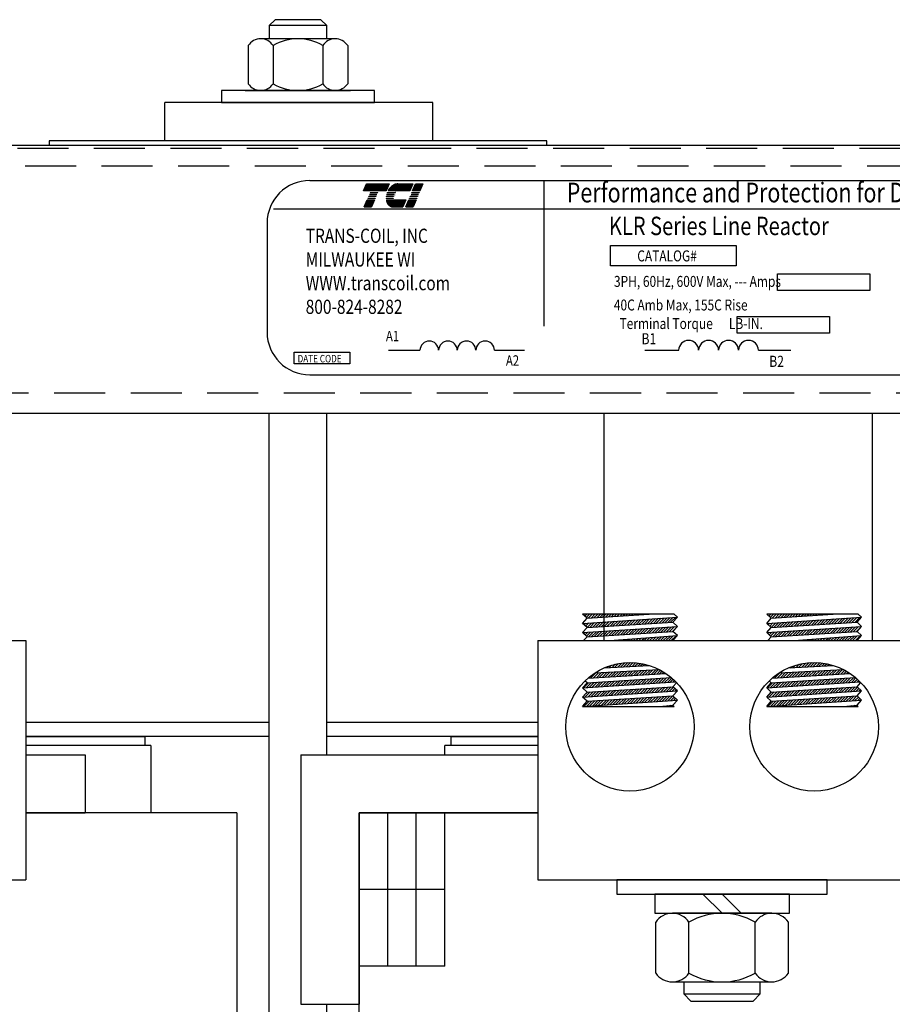
# Model space of a CAD drawing. Extents: x 0 to 56, y 0 to 42.7.
# Drawn here: x 9.2 to 14.9, y 16.9 to 23.3 of the extents above; entities that cross this region are included whole.
import ezdxf

# ---------------------------------------------------------------- set-up
doc = ezdxf.new("R2010")
doc.units = 0
doc.header["$LTSCALE"] = 1.3333
doc.linetypes.add('HIDDEN', pattern=[0.375, 0.25, -0.125])
doc.layers.get('0').update_dxf_attribs({"linetype": 'CONTINUOUS'})
for name, color, linetype in [('HIDDEN-1', 7, 'HIDDEN'), ('HW-OBJ', 7, 'CONTINUOUS'), ('NOTES', 7, 'CONTINUOUS'), ('SIDE', 7, 'CONTINUOUS'), ('TERMINAL', 7, 'CONTINUOUS'), ('TOP', 7, 'CONTINUOUS'), ('WINGAP', 7, 'CONTINUOUS')]:
    doc.layers.add(name, color=color, linetype=linetype)
doc.styles.add('MASTER', font='romans', dxfattribs={"width": 0.8})
doc.styles.add('STYLE1', font='swissi.ttf', dxfattribs={"width": 0.8})

msp = doc.modelspace()

# ---------------------------------------------------------------- linework, layer by layer
for p, q in [((11.1016, 22.2443), (17.0191, 22.2443)), ((11.4526, 22.1769), (11.4722, 22.2226)), ((11.4722, 22.2226), (11.6204, 22.2226)), ((11.6204, 22.2226), (11.6008, 22.1769)), ((11.6768, 22.2226), (11.775, 22.2226)), ((11.775, 22.2226), (11.7554, 22.1769)), ((11.7741, 22.1769), (11.7936, 22.2226)), ((11.7936, 22.2226), (11.8412, 22.2226)), ((11.8412, 22.2226), (11.8217, 22.1769)), ((12.632, 22.243), (12.632, 21.294)), ((11.6008, 22.1769), (11.4526, 22.1769)), ((11.4819, 22.1279), (11.4825, 22.1294)), ((11.5295, 22.1279), (11.4819, 22.1279)), ((11.4825, 22.1294), (11.5301, 22.1294)), ((11.4871, 22.1401), (11.4878, 22.1416)), ((11.5347, 22.1401), (11.4871, 22.1401)), ((11.4878, 22.1416), (11.5354, 22.1416)), ((11.4924, 22.1524), (11.493, 22.1539)), ((11.54, 22.1524), (11.4924, 22.1524)), ((11.493, 22.1539), (11.5406, 22.1539)), ((11.4976, 22.1647), (11.4983, 22.1662)), ((11.5452, 22.1647), (11.4976, 22.1647)), ((11.4983, 22.1662), (11.5459, 22.1662)), ((11.5301, 22.1294), (11.5295, 22.1279)), ((11.5354, 22.1416), (11.5347, 22.1401)), ((11.5406, 22.1539), (11.54, 22.1524)), ((11.5459, 22.1662), (11.5452, 22.1647)), ((11.6014, 22.1294), (11.6476, 22.1294)), ((11.6477, 22.1279), (11.6014, 22.1279)), ((11.6489, 22.1401), (11.602, 22.1401)), ((11.6022, 22.1416), (11.6492, 22.1416)), ((11.6529, 22.1524), (11.6042, 22.1524)), ((11.6046, 22.1539), (11.6536, 22.1539)), ((11.6603, 22.1647), (11.608, 22.1647)), ((11.6085, 22.1662), (11.6615, 22.1662)), ((11.7554, 22.1769), (11.6134, 22.1769)), ((11.753, 22.1279), (11.7537, 22.1294)), ((11.8006, 22.1279), (11.753, 22.1279)), ((11.7537, 22.1294), (11.8013, 22.1294)), ((11.7583, 22.1401), (11.7589, 22.1416)), ((11.8059, 22.1401), (11.7583, 22.1401)), ((11.7589, 22.1416), (11.8065, 22.1416)), ((11.7635, 22.1524), (11.7642, 22.1539)), ((11.8111, 22.1524), (11.7635, 22.1524)), ((11.7642, 22.1539), (11.8118, 22.1539)), ((11.7688, 22.1647), (11.7694, 22.1662)), ((11.8164, 22.1647), (11.7688, 22.1647)), ((11.7694, 22.1662), (11.817, 22.1662)), ((11.8217, 22.1769), (11.7741, 22.1769)), ((11.8013, 22.1294), (11.8006, 22.1279)), ((11.8065, 22.1416), (11.8059, 22.1401)), ((11.8118, 22.1539), (11.8111, 22.1524)), ((11.817, 22.1662), (11.8164, 22.1647)), ((10.8651, 22.0596), (17.2647, 22.0596)), ((11.4577, 22.0714), (11.4772, 22.1171)), ((11.5053, 22.0714), (11.4577, 22.0714)), ((11.4772, 22.1171), (11.5248, 22.1171)), ((11.5248, 22.1171), (11.5053, 22.0714)), ((11.6024, 22.1171), (11.7298, 22.1171)), ((11.7102, 22.0714), (11.6479, 22.0714)), ((11.7298, 22.1171), (11.7102, 22.0714)), ((11.7288, 22.0714), (11.7484, 22.1171)), ((11.7764, 22.0714), (11.7288, 22.0714)), ((11.7484, 22.1171), (11.796, 22.1171)), ((11.796, 22.1171), (11.7764, 22.0714)), ((10.8233, 21.966), (10.8233, 21.2539)), ((13.0674, 21.819), (13.8874, 21.819)), ((13.0674, 21.687), (13.0674, 21.819)), ((13.8874, 21.819), (13.8874, 21.687)), ((13.8874, 21.687), (13.0674, 21.687)), ((14.1565, 21.6358), (14.7596, 21.6358)), ((14.1565, 21.5258), (14.1565, 21.6358)), ((14.7596, 21.6358), (14.7596, 21.5258)), ((14.7596, 21.5258), (14.1565, 21.5258)), ((13.8946, 21.3566), (14.4977, 21.3566)), ((13.8946, 21.2466), (13.8946, 21.3566)), ((14.4977, 21.3566), (14.4977, 21.2466)), ((14.4977, 21.2466), (13.8946, 21.2466)), ((10.9997, 21.0481), (10.9997, 21.1235)), ((10.9997, 21.1235), (11.3638, 21.1235)), ((11.3638, 21.1235), (11.3638, 21.0481)), ((11.6155, 21.1356), (11.822, 21.1356)), ((12.3085, 21.1356), (12.5054, 21.1356)), ((13.2903, 21.1356), (13.5117, 21.1356)), ((14.0329, 21.1356), (14.2438, 21.1356)), ((11.3638, 21.0481), (10.9997, 21.0481)), ((11.1016, 20.9756), (17.0191, 20.9756)), ((10.8375, 12.4944), (10.8375, 20.7244)), ((11.2125, 18.4944), (11.2125, 20.7244)), ((13.025, 19.2394), (13.025, 20.7244)), ((14.775, 20.7244), (14.775, 19.2394)), ((13.4817, 19.4126), (12.8835, 19.4126)), ((12.9135, 19.3851), (12.8835, 19.4126)), ((12.8835, 19.3524), (13.5035, 19.3926)), ((12.8835, 19.3524), (12.9135, 19.3851)), ((12.8891, 19.4075), (12.8942, 19.4126)), ((12.8983, 19.399), (12.9119, 19.4126)), ((12.9038, 19.3338), (12.9251, 19.3551)), ((12.9075, 19.3906), (12.9296, 19.4126)), ((12.913, 19.3253), (12.944, 19.3563)), ((12.9135, 19.3851), (13.3186, 19.4126)), ((12.9135, 19.3249), (13.4735, 19.3599)), ((12.9202, 19.3856), (12.9472, 19.4126)), ((12.9314, 19.326), (12.9629, 19.3575)), ((12.9392, 19.3869), (12.9649, 19.4126)), ((12.9502, 19.3272), (12.9818, 19.3588)), ((12.9581, 19.3882), (12.9826, 19.4126)), ((12.9691, 19.3284), (13.0007, 19.36)), ((12.9771, 19.3894), (13.0003, 19.4126)), ((12.9879, 19.3296), (13.0196, 19.3612)), ((12.9961, 19.3907), (13.018, 19.4126)), ((13.0068, 19.3307), (13.0385, 19.3625)), ((13.015, 19.392), (13.0356, 19.4126)), ((13.0256, 19.3319), (13.0574, 19.3637)), ((13.034, 19.3933), (13.0533, 19.4126)), ((13.0445, 19.3331), (13.0763, 19.3649)), ((13.053, 19.3946), (13.071, 19.4126)), ((13.0633, 19.3343), (13.0952, 19.3661)), ((13.0719, 19.3959), (13.0887, 19.4126)), ((13.0822, 19.3354), (13.1141, 19.3674)), ((13.0909, 19.3972), (13.1063, 19.4126)), ((13.1011, 19.3366), (13.133, 19.3686)), ((13.1099, 19.3985), (13.124, 19.4126)), ((13.1199, 19.3378), (13.1519, 19.3698)), ((13.1288, 19.3997), (13.1417, 19.4126)), ((13.1388, 19.339), (13.1708, 19.371)), ((13.1478, 19.401), (13.1594, 19.4126)), ((13.1576, 19.3402), (13.1897, 19.3723)), ((13.1668, 19.4023), (13.1771, 19.4126)), ((13.1765, 19.3413), (13.2086, 19.3735)), ((13.1857, 19.4036), (13.1947, 19.4126)), ((13.1953, 19.3425), (13.2276, 19.3747)), ((13.2047, 19.4049), (13.2124, 19.4126)), ((13.2142, 19.3437), (13.2465, 19.376)), ((13.2236, 19.4062), (13.2301, 19.4126)), ((13.2331, 19.3449), (13.2654, 19.3772)), ((13.2426, 19.4075), (13.2478, 19.4126)), ((13.2519, 19.346), (13.2843, 19.3784)), ((13.2616, 19.4087), (13.2654, 19.4126)), ((13.2708, 19.3472), (13.3032, 19.3796)), ((13.2805, 19.41), (13.2831, 19.4126)), ((13.2896, 19.3484), (13.3221, 19.3809)), ((13.2995, 19.4113), (13.3008, 19.4126)), ((13.3085, 19.3496), (13.341, 19.3821)), ((13.3185, 19.4126), (13.3185, 19.4126)), ((13.3273, 19.3508), (13.3599, 19.3833)), ((13.3462, 19.3519), (13.3788, 19.3845)), ((13.365, 19.3531), (13.3977, 19.3858)), ((13.3839, 19.3543), (13.4166, 19.387)), ((13.4028, 19.3555), (13.4355, 19.3882)), ((13.4216, 19.3567), (13.4544, 19.3894)), ((13.4405, 19.3578), (13.4733, 19.3907)), ((13.4593, 19.359), (13.4922, 19.3919)), ((13.4735, 19.3599), (13.5035, 19.3926)), ((13.5035, 19.3324), (13.4735, 19.3599)), ((13.5035, 19.3926), (13.4817, 19.4126)), ((14.6848, 19.4126), (14.0866, 19.4126)), ((14.1166, 19.3851), (14.0866, 19.4126)), ((14.0866, 19.3524), (14.7066, 19.3926)), ((14.0866, 19.3524), (14.1166, 19.3851)), ((14.0917, 19.408), (14.0963, 19.4126)), ((14.1009, 19.3995), (14.114, 19.4126)), ((14.1063, 19.3343), (14.1271, 19.355)), ((14.1101, 19.3911), (14.1317, 19.4126)), ((14.1156, 19.3258), (14.146, 19.3562)), ((14.1166, 19.3851), (14.5217, 19.4126)), ((14.1166, 19.3249), (14.6766, 19.3599)), ((14.1222, 19.3855), (14.1493, 19.4126)), ((14.1334, 19.3259), (14.1649, 19.3575)), ((14.1412, 19.3868), (14.167, 19.4126)), ((14.1522, 19.3271), (14.1838, 19.3587)), ((14.1602, 19.3881), (14.1847, 19.4126)), ((14.1711, 19.3283), (14.2027, 19.3599)), ((14.1791, 19.3894), (14.2024, 19.4126)), ((14.1899, 19.3295), (14.2216, 19.3612)), ((14.1981, 19.3907), (14.22, 19.4126)), ((14.2088, 19.3307), (14.2405, 19.3624)), ((14.217, 19.3919), (14.2377, 19.4126)), ((14.2277, 19.3318), (14.2594, 19.3636)), ((14.236, 19.3932), (14.2554, 19.4126)), ((14.2465, 19.333), (14.2783, 19.3648)), ((14.255, 19.3945), (14.2731, 19.4126)), ((14.2654, 19.3342), (14.2972, 19.3661)), ((14.2739, 19.3958), (14.2908, 19.4126)), ((14.2842, 19.3354), (14.3161, 19.3673)), ((14.2929, 19.3971), (14.3084, 19.4126)), ((14.3031, 19.3366), (14.335, 19.3685)), ((14.3119, 19.3984), (14.3261, 19.4126)), ((14.3219, 19.3377), (14.3539, 19.3697)), ((14.3308, 19.3997), (14.3438, 19.4126)), ((14.3408, 19.3389), (14.3728, 19.371)), ((14.3498, 19.401), (14.3615, 19.4126)), ((14.3596, 19.3401), (14.3918, 19.3722)), ((14.3688, 19.4022), (14.3791, 19.4126)), ((14.3785, 19.3413), (14.4107, 19.3734)), ((14.3877, 19.4035), (14.3968, 19.4126)), ((14.3974, 19.3424), (14.4296, 19.3747)), ((14.4067, 19.4048), (14.4145, 19.4126)), ((14.4162, 19.3436), (14.4485, 19.3759)), ((14.4257, 19.4061), (14.4322, 19.4126)), ((14.4351, 19.3448), (14.4674, 19.3771)), ((14.4446, 19.4074), (14.4499, 19.4126)), ((14.4539, 19.346), (14.4863, 19.3783)), ((14.4636, 19.4087), (14.4675, 19.4126)), ((14.4728, 19.3472), (14.5052, 19.3796)), ((14.4825, 19.41), (14.4852, 19.4126)), ((14.4916, 19.3483), (14.5241, 19.3808)), ((14.5015, 19.4112), (14.5029, 19.4126)), ((14.5105, 19.3495), (14.543, 19.382)), ((14.5205, 19.4125), (14.5206, 19.4126)), ((14.5293, 19.3507), (14.5619, 19.3832)), ((14.5482, 19.3519), (14.5808, 19.3845)), ((14.5671, 19.3531), (14.5997, 19.3857)), ((14.5859, 19.3542), (14.6186, 19.3869)), ((14.6048, 19.3554), (14.6375, 19.3882)), ((14.6236, 19.3566), (14.6564, 19.3894)), ((14.6425, 19.3578), (14.6753, 19.3906)), ((14.6613, 19.3589), (14.6942, 19.3918)), ((14.6766, 19.3599), (14.7066, 19.3926)), ((14.7066, 19.3324), (14.6766, 19.3599)), ((14.7066, 19.3926), (14.6848, 19.4126)), ((12.9135, 19.3249), (12.8835, 19.3524)), ((12.8835, 19.2922), (13.5035, 19.3324)), ((12.8835, 19.2922), (12.9135, 19.3249)), ((12.9135, 19.2647), (12.8835, 19.2922)), ((12.8853, 19.3507), (12.8873, 19.3526)), ((12.8908, 19.2855), (12.8985, 19.2931)), ((12.8946, 19.3422), (12.9062, 19.3539)), ((12.9, 19.277), (12.9174, 19.2944)), ((12.9092, 19.2686), (12.9363, 19.2956)), ((12.9135, 19.2647), (13.4735, 19.2997)), ((12.9237, 19.2653), (12.9552, 19.2968)), ((12.9425, 19.2665), (12.9741, 19.298)), ((12.9614, 19.2677), (12.993, 19.2993)), ((12.9802, 19.2688), (13.0119, 19.3005)), ((12.9991, 19.27), (13.0308, 19.3017)), ((13.018, 19.2712), (13.0497, 19.303)), ((13.0368, 19.2724), (13.0686, 19.3042)), ((13.0557, 19.2736), (13.0875, 19.3054)), ((13.0745, 19.2747), (13.1064, 19.3066)), ((13.0934, 19.2759), (13.1253, 19.3079)), ((13.1122, 19.2771), (13.1442, 19.3091)), ((13.1311, 19.2783), (13.1631, 19.3103)), ((13.15, 19.2794), (13.182, 19.3115)), ((13.1688, 19.2806), (13.201, 19.3128)), ((13.1877, 19.2818), (13.2199, 19.314)), ((13.2065, 19.283), (13.2388, 19.3152)), ((13.2254, 19.2842), (13.2577, 19.3164)), ((13.2442, 19.2853), (13.2766, 19.3177)), ((13.2631, 19.2865), (13.2955, 19.3189)), ((13.2819, 19.2877), (13.3144, 19.3201)), ((13.3008, 19.2889), (13.3333, 19.3214)), ((13.3197, 19.2901), (13.3522, 19.3226)), ((13.3385, 19.2912), (13.3711, 19.3238)), ((13.3574, 19.2924), (13.39, 19.325)), ((13.3762, 19.2936), (13.4089, 19.3263)), ((13.3951, 19.2948), (13.4278, 19.3275)), ((13.4139, 19.2959), (13.4467, 19.3287)), ((13.4328, 19.2971), (13.4656, 19.3299)), ((13.4516, 19.2983), (13.4845, 19.3312)), ((13.4705, 19.2995), (13.5034, 19.3324)), ((13.4735, 19.2997), (13.5035, 19.3324)), ((13.5035, 19.2722), (13.4735, 19.2997)), ((14.1166, 19.3249), (14.0866, 19.3524)), ((14.0866, 19.2922), (14.7066, 19.3324)), ((14.0866, 19.2922), (14.1166, 19.3249)), ((14.1166, 19.2647), (14.0866, 19.2922)), ((14.0879, 19.3512), (14.0893, 19.3526)), ((14.0934, 19.2859), (14.1005, 19.2931)), ((14.0971, 19.3427), (14.1082, 19.3538)), ((14.1026, 19.2775), (14.1194, 19.2943)), ((14.1118, 19.269), (14.1383, 19.2955)), ((14.1166, 19.2647), (14.6766, 19.2997)), ((14.1257, 19.2652), (14.1572, 19.2967)), ((14.1446, 19.2664), (14.1761, 19.298)), ((14.1634, 19.2676), (14.195, 19.2992)), ((14.1823, 19.2688), (14.2139, 19.3004)), ((14.2011, 19.27), (14.2328, 19.3017)), ((14.22, 19.2711), (14.2517, 19.3029)), ((14.2388, 19.2723), (14.2706, 19.3041)), ((14.2577, 19.2735), (14.2895, 19.3053)), ((14.2765, 19.2747), (14.3084, 19.3066)), ((14.2954, 19.2758), (14.3273, 19.3078)), ((14.3143, 19.277), (14.3462, 19.309)), ((14.3331, 19.2782), (14.3652, 19.3102)), ((14.352, 19.2794), (14.3841, 19.3115)), ((14.3708, 19.2806), (14.403, 19.3127)), ((14.3897, 19.2817), (14.4219, 19.3139)), ((14.4085, 19.2829), (14.4408, 19.3152)), ((14.4274, 19.2841), (14.4597, 19.3164)), ((14.4462, 19.2853), (14.4786, 19.3176)), ((14.4651, 19.2864), (14.4975, 19.3188)), ((14.484, 19.2876), (14.5164, 19.3201)), ((14.5028, 19.2888), (14.5353, 19.3213)), ((14.5217, 19.29), (14.5542, 19.3225)), ((14.5405, 19.2912), (14.5731, 19.3237)), ((14.5594, 19.2923), (14.592, 19.325)), ((14.5782, 19.2935), (14.6109, 19.3262)), ((14.5971, 19.2947), (14.6298, 19.3274)), ((14.616, 19.2959), (14.6487, 19.3286)), ((14.6348, 19.2971), (14.6676, 19.3299)), ((14.6537, 19.2982), (14.6865, 19.3311)), ((14.6725, 19.2994), (14.7054, 19.3323)), ((14.6766, 19.2997), (14.7066, 19.3324)), ((14.7066, 19.2722), (14.6766, 19.2997)), ((6.8419, 19.2394), (9.2481, 19.2394)), ((9.2481, 19.2394), (9.2481, 17.6774)), ((12.5919, 19.2394), (12.5919, 17.6774)), ((12.5919, 19.2394), (14.9981, 19.2394)), ((12.8904, 19.2394), (12.9135, 19.2647)), ((13.0602, 19.2394), (13.5035, 19.2722)), ((13.0746, 19.2394), (13.0757, 19.2406)), ((13.0923, 19.2394), (13.0948, 19.242)), ((13.1099, 19.2394), (13.1139, 19.2434)), ((13.1276, 19.2394), (13.133, 19.2448)), ((13.1453, 19.2394), (13.1521, 19.2462)), ((13.163, 19.2394), (13.1712, 19.2476)), ((13.1807, 19.2394), (13.1903, 19.249)), ((13.1983, 19.2394), (13.2093, 19.2505)), ((13.216, 19.2394), (13.2284, 19.2519)), ((13.2337, 19.2394), (13.2475, 19.2533)), ((13.2514, 19.2394), (13.2666, 19.2547)), ((13.269, 19.2394), (13.2857, 19.2561)), ((13.2867, 19.2394), (13.3048, 19.2575)), ((13.3044, 19.2394), (13.3239, 19.2589)), ((13.3221, 19.2394), (13.343, 19.2603)), ((13.3398, 19.2394), (13.362, 19.2617)), ((13.3574, 19.2394), (13.3811, 19.2631)), ((13.3751, 19.2394), (13.4002, 19.2645)), ((13.3928, 19.2394), (13.4193, 19.266)), ((13.4105, 19.2394), (13.4384, 19.2674)), ((13.4281, 19.2394), (13.4575, 19.2688)), ((13.4458, 19.2394), (13.4766, 19.2702)), ((13.4635, 19.2394), (13.4957, 19.2716)), ((13.4735, 19.2394), (13.5035, 19.2722)), ((14.0935, 19.2394), (14.1166, 19.2647)), ((14.2633, 19.2394), (14.7066, 19.2722)), ((14.2767, 19.2394), (14.2777, 19.2405)), ((14.2943, 19.2394), (14.2968, 19.2419)), ((14.312, 19.2394), (14.3159, 19.2433)), ((14.3297, 19.2394), (14.335, 19.2447)), ((14.3474, 19.2394), (14.3541, 19.2461)), ((14.3651, 19.2394), (14.3732, 19.2476)), ((14.3827, 19.2394), (14.3923, 19.249)), ((14.4004, 19.2394), (14.4113, 19.2504)), ((14.4181, 19.2394), (14.4304, 19.2518)), ((14.4358, 19.2394), (14.4495, 19.2532)), ((14.4534, 19.2394), (14.4686, 19.2546)), ((14.4711, 19.2394), (14.4877, 19.256)), ((14.4888, 19.2394), (14.5068, 19.2574)), ((14.5065, 19.2394), (14.5259, 19.2588)), ((14.5242, 19.2394), (14.545, 19.2602)), ((14.5418, 19.2394), (14.564, 19.2616)), ((14.5595, 19.2394), (14.5831, 19.2631)), ((14.5772, 19.2394), (14.6022, 19.2645)), ((14.5949, 19.2394), (14.6213, 19.2659)), ((14.6125, 19.2394), (14.6404, 19.2673)), ((14.6302, 19.2394), (14.6595, 19.2687)), ((14.6479, 19.2394), (14.6786, 19.2701)), ((14.6656, 19.2394), (14.6977, 19.2715)), ((14.6766, 19.2394), (14.7066, 19.2722)), ((12.9642, 19.0283), (13.3843, 19.0506)), ((13.0261, 19.0616), (13.3193, 19.0772)), ((13.0304, 19.0008), (13.0631, 19.0335)), ((13.0389, 19.0623), (13.0464, 19.0698)), ((13.0492, 19.0019), (13.0818, 19.0345)), ((13.0575, 19.0633), (13.0731, 19.0788)), ((13.068, 19.003), (13.1005, 19.0355)), ((13.0762, 19.0643), (13.0972, 19.0853)), ((13.0868, 19.0042), (13.1191, 19.0365)), ((13.0949, 19.0653), (13.1195, 19.0899)), ((13.1056, 19.0053), (13.1378, 19.0375)), ((13.1135, 19.0662), (13.1404, 19.0931)), ((13.1244, 19.0064), (13.1565, 19.0385)), ((13.1322, 19.0672), (13.1601, 19.0951)), ((13.1432, 19.0075), (13.1751, 19.0395)), ((13.1509, 19.0682), (13.1788, 19.0962)), ((13.162, 19.0087), (13.1938, 19.0405)), ((13.1695, 19.0692), (13.1968, 19.0965)), ((13.1808, 19.0098), (13.2125, 19.0414)), ((13.1882, 19.0702), (13.214, 19.096)), ((13.1996, 19.0109), (13.2311, 19.0424)), ((13.2069, 19.0712), (13.2305, 19.0948)), ((13.2184, 19.0121), (13.2498, 19.0434)), ((13.2255, 19.0722), (13.2465, 19.0931)), ((13.2372, 19.0132), (13.2685, 19.0444)), ((13.2442, 19.0732), (13.2619, 19.0909)), ((13.256, 19.0143), (13.2871, 19.0454)), ((13.2629, 19.0742), (13.2768, 19.0881)), ((13.2749, 19.0154), (13.3058, 19.0464)), ((13.2815, 19.0752), (13.2913, 19.0849)), ((13.2937, 19.0166), (13.3245, 19.0474)), ((13.3002, 19.0761), (13.3053, 19.0813)), ((13.3125, 19.0177), (13.3431, 19.0484)), ((13.3189, 19.0771), (13.319, 19.0773)), ((13.3313, 19.0188), (13.3618, 19.0494)), ((13.3501, 19.0199), (13.3805, 19.0504)), ((13.3689, 19.0211), (13.3935, 19.0457)), ((13.3877, 19.0222), (13.4048, 19.0393)), ((14.1673, 19.0282), (14.5875, 19.0505)), ((14.229, 19.0616), (14.5225, 19.0771)), ((14.2324, 19.0007), (14.2651, 19.0334)), ((14.2408, 19.0622), (14.2479, 19.0692)), ((14.2512, 19.0018), (14.2838, 19.0344)), ((14.2595, 19.0632), (14.2747, 19.0784)), ((14.27, 19.0029), (14.3024, 19.0354)), ((14.2782, 19.0642), (14.299, 19.0849)), ((14.2888, 19.0041), (14.3211, 19.0364)), ((14.2968, 19.0652), (14.3213, 19.0897)), ((14.3076, 19.0052), (14.3398, 19.0374)), ((14.3155, 19.0661), (14.3423, 19.0929)), ((14.3264, 19.0063), (14.3585, 19.0384)), ((14.3342, 19.0671), (14.3621, 19.095)), ((14.3452, 19.0074), (14.3771, 19.0394)), ((14.3528, 19.0681), (14.3809, 19.0962)), ((14.364, 19.0086), (14.3958, 19.0404)), ((14.3715, 19.0691), (14.3989, 19.0965)), ((14.3828, 19.0097), (14.4145, 19.0413)), ((14.3902, 19.0701), (14.4161, 19.096)), ((14.4016, 19.0108), (14.4331, 19.0423)), ((14.4088, 19.0711), (14.4327, 19.0949)), ((14.4204, 19.012), (14.4518, 19.0433)), ((14.4275, 19.0721), (14.4487, 19.0932)), ((14.4392, 19.0131), (14.4705, 19.0443)), ((14.4462, 19.0731), (14.4641, 19.091)), ((14.458, 19.0142), (14.4891, 19.0453)), ((14.4648, 19.0741), (14.4791, 19.0883)), ((14.4768, 19.0153), (14.5078, 19.0463)), ((14.4835, 19.0751), (14.4936, 19.0851)), ((14.4956, 19.0165), (14.5265, 19.0473)), ((14.5022, 19.076), (14.5076, 19.0815)), ((14.5144, 19.0176), (14.5451, 19.0483)), ((14.5209, 19.077), (14.5213, 19.0775)), ((14.5332, 19.0187), (14.5638, 19.0493)), ((14.5521, 19.0198), (14.5825, 19.0503)), ((14.5709, 19.021), (14.596, 19.0461)), ((14.5897, 19.0221), (14.6073, 19.0397)), ((12.8835, 18.9308), (13.4929, 18.9701)), ((12.9135, 18.9635), (12.8997, 18.9761)), ((12.9135, 18.9635), (13.4642, 18.9977)), ((12.9186, 18.9941), (13.4282, 19.0246)), ((12.9364, 18.9952), (12.9698, 19.0286)), ((12.9552, 18.9963), (12.9885, 19.0296)), ((12.974, 18.9974), (13.0071, 19.0306)), ((12.9846, 18.9373), (13.0172, 18.97)), ((12.9928, 18.9985), (13.0258, 19.0316)), ((13.0035, 18.9385), (13.0361, 18.9711)), ((13.0116, 18.9997), (13.0445, 19.0325)), ((13.0224, 18.9397), (13.0549, 18.9723)), ((13.0413, 18.941), (13.0738, 18.9735)), ((13.0602, 18.9422), (13.0926, 18.9746)), ((13.0791, 18.9434), (13.1115, 18.9758)), ((13.098, 18.9446), (13.1303, 18.977)), ((13.1169, 18.9458), (13.1492, 18.9782)), ((13.1358, 18.9471), (13.168, 18.9793)), ((13.1547, 18.9483), (13.1869, 18.9805)), ((13.1736, 18.9495), (13.2057, 18.9817)), ((13.1925, 18.9507), (13.2246, 18.9828)), ((13.2114, 18.9519), (13.2434, 18.984)), ((13.2302, 18.9532), (13.2623, 18.9852)), ((13.2491, 18.9544), (13.2811, 18.9863)), ((13.268, 18.9556), (13.3, 18.9875)), ((13.2869, 18.9568), (13.3188, 18.9887)), ((13.3058, 18.958), (13.3377, 18.9899)), ((13.3247, 18.9593), (13.3565, 18.991)), ((13.3436, 18.9605), (13.3753, 18.9922)), ((13.3625, 18.9617), (13.3942, 18.9934)), ((13.3814, 18.9629), (13.413, 18.9945)), ((13.4003, 18.9641), (13.4319, 18.9957)), ((13.4065, 19.0233), (13.4158, 19.0327)), ((13.4192, 18.9653), (13.4507, 18.9969)), ((13.4253, 19.0245), (13.4266, 19.0257)), ((13.4381, 18.9666), (13.4668, 18.9952)), ((13.457, 18.9678), (13.4762, 18.9869)), ((13.4759, 18.969), (13.4853, 18.9784)), ((14.0866, 18.9308), (14.6967, 18.9701)), ((14.1166, 18.9635), (14.1022, 18.9767)), ((14.1166, 18.9635), (14.667, 18.9977)), ((14.1203, 18.994), (14.6314, 19.0246)), ((14.1383, 18.995), (14.1718, 19.0285)), ((14.1571, 18.9962), (14.1904, 19.0295)), ((14.176, 18.9973), (14.2091, 19.0305)), ((14.1866, 18.9372), (14.2193, 18.9699)), ((14.1948, 18.9984), (14.2278, 19.0314)), ((14.2055, 18.9385), (14.2381, 18.9711)), ((14.2136, 18.9996), (14.2464, 19.0324)), ((14.2244, 18.9397), (14.2569, 18.9722)), ((14.2433, 18.9409), (14.2758, 18.9734)), ((14.2622, 18.9421), (14.2946, 18.9746)), ((14.2811, 18.9433), (14.3135, 18.9757)), ((14.3, 18.9445), (14.3323, 18.9769)), ((14.3189, 18.9458), (14.3512, 18.9781)), ((14.3378, 18.947), (14.37, 18.9792)), ((14.3567, 18.9482), (14.3889, 18.9804)), ((14.3756, 18.9494), (14.4077, 18.9816)), ((14.3945, 18.9506), (14.4266, 18.9827)), ((14.4133, 18.9519), (14.4454, 18.9839)), ((14.4322, 18.9531), (14.4643, 18.9851)), ((14.4511, 18.9543), (14.4831, 18.9863)), ((14.47, 18.9555), (14.502, 18.9874)), ((14.4889, 18.9567), (14.5208, 18.9886)), ((14.5078, 18.9579), (14.5396, 18.9898)), ((14.5267, 18.9592), (14.5585, 18.9909)), ((14.5456, 18.9604), (14.5773, 18.9921)), ((14.5645, 18.9616), (14.5962, 18.9933)), ((14.5834, 18.9628), (14.615, 18.9944)), ((14.6023, 18.964), (14.6339, 18.9956)), ((14.6085, 19.0232), (14.6183, 19.0331)), ((14.6212, 18.9653), (14.6527, 18.9968)), ((14.6273, 19.0244), (14.6291, 19.0262)), ((14.6401, 18.9665), (14.6693, 18.9957)), ((14.659, 18.9677), (14.6787, 18.9874)), ((14.6779, 18.9689), (14.6879, 18.9789)), ((12.8835, 18.9308), (12.9135, 18.9635)), ((12.9135, 18.9033), (12.8835, 18.9308)), ((12.8835, 18.8706), (13.5035, 18.9108)), ((12.8901, 18.9312), (12.923, 18.9641)), ((12.9013, 18.8717), (12.9342, 18.9046)), ((12.909, 18.9324), (12.9419, 18.9653)), ((12.9135, 18.9033), (13.4735, 18.9383)), ((12.9202, 18.8729), (12.953, 18.9058)), ((12.9279, 18.9337), (12.9607, 18.9665)), ((12.9391, 18.8742), (12.9719, 18.9069)), ((12.9468, 18.9349), (12.9796, 18.9676)), ((12.958, 18.8754), (12.9908, 18.9081)), ((12.9657, 18.9361), (12.9984, 18.9688)), ((12.9769, 18.8766), (13.0096, 18.9093)), ((12.9958, 18.8778), (13.0285, 18.9105)), ((13.0147, 18.8791), (13.0473, 18.9117)), ((13.0337, 18.8803), (13.0662, 18.9128)), ((13.0526, 18.8815), (13.085, 18.914)), ((13.0715, 18.8828), (13.1039, 18.9152)), ((13.0904, 18.884), (13.1228, 18.9164)), ((13.1093, 18.8852), (13.1416, 18.9176)), ((13.1282, 18.8864), (13.1605, 18.9187)), ((13.1471, 18.8877), (13.1793, 18.9199)), ((13.166, 18.8889), (13.1982, 18.9211)), ((13.1849, 18.8901), (13.217, 18.9223)), ((13.2038, 18.8913), (13.2359, 18.9234)), ((13.2227, 18.8926), (13.2547, 18.9246)), ((13.2416, 18.8938), (13.2736, 18.9258)), ((13.2605, 18.895), (13.2925, 18.927)), ((13.2794, 18.8963), (13.3113, 18.9282)), ((13.2983, 18.8975), (13.3302, 18.9293)), ((13.3172, 18.8987), (13.349, 18.9305)), ((13.3361, 18.8999), (13.3679, 18.9317)), ((13.355, 18.9012), (13.3867, 18.9329)), ((13.3739, 18.9024), (13.4056, 18.934)), ((13.3928, 18.9036), (13.4245, 18.9352)), ((13.4117, 18.9048), (13.4433, 18.9364)), ((13.4307, 18.9061), (13.4622, 18.9376)), ((13.4496, 18.9073), (13.4772, 18.9349)), ((13.4685, 18.9085), (13.4864, 18.9265)), ((13.4735, 18.9383), (13.4977, 18.9647)), ((13.5035, 18.9108), (13.4735, 18.9383)), ((13.4735, 18.8781), (13.5035, 18.9108)), ((13.4874, 18.9098), (13.4956, 18.918)), ((14.0866, 18.9308), (14.1166, 18.9635)), ((14.1166, 18.9033), (14.0866, 18.9308)), ((14.0866, 18.8706), (14.7066, 18.9108)), ((14.0921, 18.9311), (14.125, 18.964)), ((14.111, 18.9324), (14.1439, 18.9652)), ((14.1166, 18.9033), (14.6766, 18.9383)), ((14.1222, 18.8729), (14.1551, 18.9057)), ((14.1299, 18.9336), (14.1627, 18.9664)), ((14.1411, 18.8741), (14.1739, 18.9069)), ((14.1488, 18.9348), (14.1816, 18.9676)), ((14.16, 18.8753), (14.1928, 18.9081)), ((14.1677, 18.936), (14.2004, 18.9687)), ((14.1789, 18.8766), (14.2116, 18.9092)), ((14.1979, 18.8778), (14.2305, 18.9104)), ((14.2168, 18.879), (14.2493, 18.9116)), ((14.2357, 18.8802), (14.2682, 18.9128)), ((14.2546, 18.8815), (14.2871, 18.9139)), ((14.2735, 18.8827), (14.3059, 18.9151)), ((14.2924, 18.8839), (14.3248, 18.9163)), ((14.3113, 18.8851), (14.3436, 18.9175)), ((14.3302, 18.8864), (14.3625, 18.9187)), ((14.3491, 18.8876), (14.3813, 18.9198)), ((14.368, 18.8888), (14.4002, 18.921)), ((14.3869, 18.89), (14.419, 18.9222)), ((14.4058, 18.8913), (14.4379, 18.9234)), ((14.4247, 18.8925), (14.4568, 18.9246)), ((14.4436, 18.8937), (14.4756, 18.9257)), ((14.4625, 18.895), (14.4945, 18.9269)), ((14.4814, 18.8962), (14.5133, 18.9281)), ((14.5003, 18.8974), (14.5322, 18.9293)), ((14.5192, 18.8986), (14.551, 18.9304)), ((14.5381, 18.8999), (14.5699, 18.9316)), ((14.557, 18.9011), (14.5888, 18.9328)), ((14.5759, 18.9023), (14.6076, 18.934)), ((14.5949, 18.9035), (14.6265, 18.9352)), ((14.6138, 18.9048), (14.6453, 18.9363)), ((14.6327, 18.906), (14.6642, 18.9375)), ((14.6516, 18.9072), (14.6797, 18.9354)), ((14.6705, 18.9085), (14.689, 18.9269)), ((14.6766, 18.9383), (14.7001, 18.964)), ((14.7066, 18.9108), (14.6766, 18.9383)), ((14.6766, 18.8781), (14.7066, 18.9108)), ((14.6894, 18.9097), (14.6982, 18.9185)), ((12.8835, 18.8706), (12.9135, 18.9033)), ((12.9135, 18.8431), (12.8835, 18.8706)), ((12.8835, 18.8103), (13.5035, 18.8506)), ((12.8835, 18.8103), (12.9135, 18.8431)), ((12.8936, 18.811), (12.9265, 18.8439)), ((12.8945, 18.8825), (12.9153, 18.9034)), ((12.9125, 18.8122), (12.9454, 18.8451)), ((12.9135, 18.8431), (13.4735, 18.8781)), ((12.9135, 18.8431), (13.4735, 18.8781)), ((12.9314, 18.8134), (12.9642, 18.8462)), ((12.9503, 18.8147), (12.9831, 18.8474)), ((12.9692, 18.8159), (13.0019, 18.8486)), ((12.9881, 18.8171), (13.0208, 18.8498)), ((13.0071, 18.8183), (13.0397, 18.851)), ((13.026, 18.8196), (13.0585, 18.8521)), ((13.0449, 18.8208), (13.0774, 18.8533)), ((13.0638, 18.822), (13.0962, 18.8545)), ((13.0827, 18.8233), (13.1151, 18.8557)), ((13.1016, 18.8245), (13.1339, 18.8568)), ((13.1205, 18.8257), (13.1528, 18.858)), ((13.1394, 18.8269), (13.1716, 18.8592)), ((13.1583, 18.8282), (13.1905, 18.8604)), ((13.1772, 18.8294), (13.2094, 18.8616)), ((13.1961, 18.8306), (13.2282, 18.8627)), ((13.215, 18.8318), (13.2471, 18.8639)), ((13.2339, 18.8331), (13.2659, 18.8651)), ((13.2528, 18.8343), (13.2848, 18.8663)), ((13.2717, 18.8355), (13.3036, 18.8674)), ((13.2906, 18.8368), (13.3225, 18.8686)), ((13.3095, 18.838), (13.3414, 18.8698)), ((13.3284, 18.8392), (13.3602, 18.871)), ((13.3473, 18.8404), (13.3791, 18.8722)), ((13.3662, 18.8417), (13.3979, 18.8733)), ((13.3851, 18.8429), (13.4168, 18.8745)), ((13.4041, 18.8441), (13.4356, 18.8757)), ((13.423, 18.8453), (13.4545, 18.8769)), ((13.4419, 18.8466), (13.4733, 18.8781)), ((13.4608, 18.8478), (13.4826, 18.8697)), ((13.5035, 18.8506), (13.4735, 18.8781)), ((13.4735, 18.8178), (13.5035, 18.8506)), ((13.4797, 18.849), (13.4919, 18.8612)), ((13.4986, 18.8503), (13.5011, 18.8528)), ((14.0866, 18.8706), (14.1166, 18.9033)), ((14.1166, 18.8431), (14.0866, 18.8706)), ((14.0866, 18.8103), (14.7066, 18.8506)), ((14.0866, 18.8103), (14.1166, 18.8431)), ((14.0956, 18.8109), (14.1285, 18.8438)), ((14.1033, 18.8716), (14.1362, 18.9045)), ((14.1087, 18.8947), (14.1174, 18.9033)), ((14.1145, 18.8121), (14.1474, 18.845)), ((14.1166, 18.8431), (14.6766, 18.8781)), ((14.1166, 18.8431), (14.6766, 18.8781)), ((14.1334, 18.8134), (14.1662, 18.8462)), ((14.1523, 18.8146), (14.1851, 18.8473)), ((14.1713, 18.8158), (14.204, 18.8485)), ((14.1902, 18.817), (14.2228, 18.8497)), ((14.2091, 18.8183), (14.2417, 18.8509)), ((14.228, 18.8195), (14.2605, 18.8521)), ((14.2469, 18.8207), (14.2794, 18.8532)), ((14.2658, 18.822), (14.2982, 18.8544)), ((14.2847, 18.8232), (14.3171, 18.8556)), ((14.3036, 18.8244), (14.3359, 18.8568)), ((14.3225, 18.8256), (14.3548, 18.858)), ((14.3414, 18.8269), (14.3737, 18.8591)), ((14.3603, 18.8281), (14.3925, 18.8603)), ((14.3792, 18.8293), (14.4114, 18.8615)), ((14.3981, 18.8305), (14.4302, 18.8627)), ((14.417, 18.8318), (14.4491, 18.8638)), ((14.4359, 18.833), (14.4679, 18.865)), ((14.4548, 18.8342), (14.4868, 18.8662)), ((14.4737, 18.8355), (14.5057, 18.8674)), ((14.4926, 18.8367), (14.5245, 18.8686)), ((14.5115, 18.8379), (14.5434, 18.8697)), ((14.5304, 18.8391), (14.5622, 18.8709)), ((14.5493, 18.8404), (14.5811, 18.8721)), ((14.5683, 18.8416), (14.5999, 18.8733)), ((14.5872, 18.8428), (14.6188, 18.8744)), ((14.6061, 18.844), (14.6376, 18.8756)), ((14.625, 18.8453), (14.6565, 18.8768)), ((14.6439, 18.8465), (14.6754, 18.878)), ((14.6628, 18.8477), (14.6852, 18.8702)), ((14.7066, 18.8506), (14.6766, 18.8781)), ((14.6766, 18.8178), (14.7066, 18.8506)), ((14.6817, 18.849), (14.6944, 18.8617)), ((14.7006, 18.8502), (14.7037, 18.8533)), ((12.8835, 18.8103), (13.4817, 18.8103)), ((13.3877, 18.8103), (13.4735, 18.8178)), ((13.3879, 18.8103), (13.388, 18.8103)), ((13.4056, 18.8103), (13.4073, 18.812)), ((13.4233, 18.8103), (13.4267, 18.8137)), ((13.441, 18.8103), (13.4461, 18.8154)), ((13.4586, 18.8103), (13.4655, 18.8171)), ((13.4817, 18.8103), (13.4735, 18.8178)), ((13.4763, 18.8103), (13.4789, 18.8129)), ((14.0866, 18.8103), (14.6848, 18.8103)), ((14.5908, 18.8103), (14.6766, 18.8178)), ((14.6077, 18.8103), (14.6093, 18.8119)), ((14.6254, 18.8103), (14.6287, 18.8136)), ((14.6431, 18.8103), (14.6481, 18.8153)), ((14.6607, 18.8103), (14.6674, 18.817)), ((14.6848, 18.8103), (14.6766, 18.8178)), ((14.6784, 18.8103), (14.6815, 18.8134)), ((9.2481, 18.6144), (10.025, 18.6144)), ((10.025, 18.6144), (10.025, 18.5544)), ((12.025, 18.6144), (12.5919, 18.6144)), ((12.025, 18.5544), (12.025, 18.6144)), ((10.065, 18.5544), (9.2481, 18.5544)), ((10.065, 18.5544), (10.065, 18.1144)), ((12.5919, 18.5544), (11.985, 18.5544)), ((11.985, 18.4944), (11.985, 18.5544)), ((10.626, 18.1144), (9.2481, 18.1144)), ((10.626, 18.1144), (10.626, 12.4944)), ((11.424, 11.1144), (11.424, 18.1144)), ((12.5919, 18.1144), (11.424, 18.1144)), ((11.611, 17.1144), (11.611, 18.1144)), ((11.798, 17.1144), (11.798, 18.1144)), ((11.985, 17.1144), (11.985, 18.1144)), ((6.8419, 17.6774), (9.2481, 17.6774)), ((12.5919, 17.6774), (14.9981, 17.6774)), ((11.985, 17.6144), (11.424, 17.6144)), ((11.985, 17.1144), (11.424, 17.1144)), ((11.2125, 8.5044), (11.2125, 16.8644))]:
    msp.add_line(p, q)
at = {"color": 0}
for p, q in [((11.4557, 22.1843), (11.604, 22.1843)), ((11.457, 22.1872), (11.6052, 22.1872)), ((11.4582, 22.1901), (11.6065, 22.1901)), ((11.4595, 22.1931), (11.6077, 22.1931)), ((11.4608, 22.196), (11.609, 22.196)), ((11.462, 22.1989), (11.6102, 22.1989)), ((11.4633, 22.2019), (11.6115, 22.2019)), ((11.4645, 22.2048), (11.6127, 22.2048)), ((11.4658, 22.2077), (11.614, 22.2077)), ((11.467, 22.2107), (11.6153, 22.2107)), ((11.4683, 22.2136), (11.6165, 22.2136)), ((11.4696, 22.2165), (11.6178, 22.2165)), ((11.4708, 22.2195), (11.619, 22.2195)), ((11.4721, 22.2224), (11.6203, 22.2224)), ((11.6177, 22.1843), (11.7586, 22.1843)), ((11.6196, 22.1872), (11.7598, 22.1872)), ((11.6216, 22.1901), (11.7611, 22.1901)), ((11.6238, 22.1931), (11.7623, 22.1931)), ((11.6262, 22.196), (11.7636, 22.196)), ((11.6287, 22.1989), (11.7648, 22.1989)), ((11.6316, 22.2019), (11.7661, 22.2019)), ((11.6347, 22.2048), (11.7673, 22.2048)), ((11.6382, 22.2077), (11.7686, 22.2077)), ((11.6421, 22.2107), (11.7699, 22.2107)), ((11.6466, 22.2136), (11.7711, 22.2136)), ((11.652, 22.2165), (11.7724, 22.2165)), ((11.6591, 22.2195), (11.7736, 22.2195)), ((11.6726, 22.2224), (11.7749, 22.2224)), ((11.7772, 22.1843), (11.8248, 22.1843)), ((11.7785, 22.1872), (11.8261, 22.1872)), ((11.7797, 22.1901), (11.8273, 22.1901)), ((11.781, 22.1931), (11.8286, 22.1931)), ((11.7822, 22.196), (11.8298, 22.196)), ((11.7835, 22.1989), (11.8311, 22.1989)), ((11.7847, 22.2019), (11.8323, 22.2019)), ((11.786, 22.2048), (11.8336, 22.2048)), ((11.7873, 22.2077), (11.8349, 22.2077)), ((11.7885, 22.2107), (11.8361, 22.2107)), ((11.7898, 22.2136), (11.8374, 22.2136)), ((11.791, 22.2165), (11.8386, 22.2165)), ((11.7923, 22.2195), (11.8399, 22.2195)), ((11.7935, 22.2224), (11.8411, 22.2224)), ((11.4532, 22.1784), (11.6014, 22.1784)), ((11.4545, 22.1813), (11.6027, 22.1813)), ((11.6142, 22.1784), (11.756, 22.1784)), ((11.6159, 22.1813), (11.7573, 22.1813)), ((11.7747, 22.1784), (11.8223, 22.1784)), ((11.7759, 22.1813), (11.8236, 22.1813)), ((11.4583, 22.0729), (11.5059, 22.0729)), ((11.4595, 22.0758), (11.5072, 22.0758)), ((11.4608, 22.0787), (11.5084, 22.0787)), ((11.4621, 22.0817), (11.5097, 22.0817)), ((11.4633, 22.0846), (11.5109, 22.0846)), ((11.4646, 22.0875), (11.5122, 22.0875)), ((11.4658, 22.0905), (11.5134, 22.0905)), ((11.4671, 22.0934), (11.5147, 22.0934)), ((11.4683, 22.0963), (11.516, 22.0963)), ((11.4696, 22.0993), (11.5172, 22.0993)), ((11.4709, 22.1022), (11.5185, 22.1022)), ((11.4721, 22.1051), (11.5197, 22.1051)), ((11.4734, 22.1081), (11.521, 22.1081)), ((11.4746, 22.111), (11.5222, 22.111)), ((11.4759, 22.1139), (11.5235, 22.1139)), ((11.4771, 22.1169), (11.5247, 22.1169)), ((11.6024, 22.1169), (11.7297, 22.1169)), ((11.603, 22.1139), (11.7284, 22.1139)), ((11.6036, 22.111), (11.7271, 22.111)), ((11.6044, 22.1081), (11.7259, 22.1081)), ((11.6053, 22.1051), (11.7246, 22.1051)), ((11.6064, 22.1022), (11.7234, 22.1022)), ((11.6077, 22.0993), (11.7221, 22.0993)), ((11.6092, 22.0963), (11.7209, 22.0963)), ((11.6108, 22.0934), (11.7196, 22.0934)), ((11.6127, 22.0905), (11.7183, 22.0905)), ((11.6149, 22.0875), (11.7171, 22.0875)), ((11.6174, 22.0846), (11.7158, 22.0846)), ((11.6204, 22.0817), (11.7146, 22.0817)), ((11.6242, 22.0787), (11.7133, 22.0787)), ((11.6292, 22.0758), (11.7121, 22.0758)), ((11.6369, 22.0729), (11.7108, 22.0729)), ((11.7295, 22.0729), (11.7771, 22.0729)), ((11.7307, 22.0758), (11.7783, 22.0758)), ((11.732, 22.0787), (11.7796, 22.0787)), ((11.7332, 22.0817), (11.7808, 22.0817)), ((11.7345, 22.0846), (11.7821, 22.0846)), ((11.7357, 22.0875), (11.7833, 22.0875)), ((11.737, 22.0905), (11.7846, 22.0905)), ((11.7383, 22.0934), (11.7859, 22.0934)), ((11.7395, 22.0963), (11.7871, 22.0963)), ((11.7408, 22.0993), (11.7884, 22.0993)), ((11.742, 22.1022), (11.7896, 22.1022)), ((11.7433, 22.1051), (11.7909, 22.1051)), ((11.7445, 22.1081), (11.7921, 22.1081)), ((11.7458, 22.111), (11.7934, 22.111)), ((11.747, 22.1139), (11.7947, 22.1139)), ((11.7483, 22.1169), (11.7959, 22.1169))]:
    msp.add_line(p, q, dxfattribs=at)
for centre in [(13.1935, 18.6769), (14.3966, 18.6769)]:
    msp.add_circle(centre, 0.4195)
for centre, radius, start, end in [((11.1016, 21.966), 0.2783, 90, 180), ((11.7088, 22.1271), 0.1076, 139.94358, 152.40559), ((11.6889, 22.1438), 0.0817, 120.61393, 139.94358), ((11.679, 22.1606), 0.0621, 96.32041, 120.61393), ((11.6768, 22.1807), 0.0419, 90.01577, 96.33618), ((11.683, 22.13), 0.0817, 180.42247, 181.47418), ((11.683, 22.13), 0.0817, 171.78453, 172.84562), ((11.7088, 22.1271), 0.1076, 165.57631, 166.39869), ((11.7088, 22.1271), 0.1076, 158.70851, 159.56241), ((11.683, 22.13), 0.0354, 180.97479, 183.40293), ((11.7088, 22.1271), 0.0613, 166.2948, 167.7312), ((11.7088, 22.1271), 0.0613, 154.0914, 155.63746), ((11.7088, 22.1271), 0.0584, 156.80141, 157.47887), ((11.7088, 22.1271), 0.0613, 140.43542, 142.2281), ((11.683, 22.13), 0.0817, 189.07012, 192.98889), ((11.664, 22.1256), 0.0621, 192.98889, 217.28241), ((11.6479, 22.1133), 0.0419, 217.28241, 246.80141), ((11.6479, 22.1133), 0.0419, 246.80141, 270), ((11.1016, 21.2539), 0.2783, 180, 270), ((11.8828, 21.135), 0.0608, 0.63732, 179.36268), ((12.0045, 21.135), 0.0608, 0.63732, 179.36268), ((12.1261, 21.135), 0.0608, 0.63732, 179.36268), ((12.2477, 21.135), 0.0608, 0.63732, 179.36268), ((13.5768, 21.1349), 0.0652, 0.63732, 179.36268), ((13.7071, 21.1349), 0.0652, 0.63732, 179.36268), ((13.8374, 21.1349), 0.0652, 0.63732, 179.36268), ((13.9677, 21.1349), 0.0652, 0.63732, 179.36268)]:
    msp.add_arc(centre, radius, start, end)
at = {"layer": 'HIDDEN-1'}
for p, q in [((21.525, 22.4544), (6.275, 22.4544)), ((13.025, 22.4744), (14.775, 22.4744)), ((6.7425, 22.3404), (22.3676, 22.3404)), ((5.4325, 20.8584), (22.3676, 20.8584))]:
    msp.add_line(p, q, dxfattribs=at)
at = {"layer": 'HW-OBJ'}
for p, q in [((10.8759, 23.2946), (10.8375, 23.2562)), ((11.1742, 23.2946), (10.8759, 23.2946)), ((11.2125, 23.2562), (11.1742, 23.2946)), ((11.2125, 23.2562), (10.8375, 23.2562)), ((10.8375, 23.2562), (10.8375, 23.1696)), ((11.2125, 23.1696), (11.2125, 23.2562)), ((11.2686, 23.1696), (10.7815, 23.1696)), ((10.7003, 23.1261), (10.7003, 22.8761)), ((10.8627, 23.1261), (10.8627, 22.8761)), ((11.1874, 23.1261), (11.1874, 22.8761)), ((11.3498, 23.1261), (11.3498, 22.8761)), ((11.525, 22.8326), (10.525, 22.8326)), ((10.525, 22.8326), (10.525, 22.7544)), ((10.681, 22.8326), (11.369, 22.8326)), ((10.7815, 22.8326), (11.2686, 22.8326)), ((11.525, 22.7544), (11.525, 22.8326)), ((10.525, 22.7544), (11.525, 22.7544)), ((14.4825, 17.6774), (13.1075, 17.6774)), ((13.1075, 17.6774), (13.1075, 17.5837)), ((14.4825, 17.5837), (14.4825, 17.6774)), ((13.1075, 17.5837), (14.4825, 17.5837)), ((14.2345, 17.5837), (13.3555, 17.5837)), ((13.3555, 17.5837), (13.3555, 17.4587)), ((13.67, 17.5837), (13.795, 17.4587)), ((13.795, 17.5837), (13.92, 17.4587)), ((14.2345, 17.4587), (14.2345, 17.5837)), ((13.3555, 17.4587), (14.2345, 17.4587)), ((14.1198, 17.4587), (13.4703, 17.4587)), ((13.362, 17.0687), (13.362, 17.4007)), ((13.5785, 17.0687), (13.5785, 17.4007)), ((14.0115, 17.0687), (14.0115, 17.4007)), ((14.228, 17.0687), (14.228, 17.4007)), ((13.4703, 17.0107), (14.1198, 17.0107)), ((13.545, 17.0107), (13.545, 16.9329)), ((14.045, 16.9329), (14.045, 17.0107)), ((13.545, 16.9329), (14.045, 16.9329)), ((13.545, 16.9329), (13.5922, 16.8857)), ((13.9978, 16.8857), (14.045, 16.9329)), ((13.5922, 16.8857), (13.9978, 16.8857))]:
    msp.add_line(p, q, dxfattribs=at)
for centre, radius, start, end in [((10.7815, 23.0721), 0.0975, 33.62643, 146.37357), ((11.025, 22.8448), 0.3248, 60, 120), ((11.2686, 23.0721), 0.0975, 33.62643, 146.37357), ((10.7815, 22.9301), 0.0975, 213.62643, 326.37357), ((11.025, 23.1573), 0.3248, 240, 300), ((11.2686, 22.9301), 0.0975, 213.62643, 326.37357), ((13.4703, 17.3287), 0.13, 33.62643, 146.37357), ((13.795, 17.0257), 0.433, 60, 120), ((14.1198, 17.3287), 0.13, 33.62643, 146.37357), ((13.4703, 17.1407), 0.13, 213.62643, 326.37357), ((13.795, 17.4437), 0.433, 240, 300), ((14.1198, 17.1407), 0.13, 213.62643, 326.37357)]:
    msp.add_arc(centre, radius, start, end, dxfattribs=at)
at = {"layer": 'NOTES'}
for p, q in [((12.65, 22.5044), (9.4, 22.5044)), ((9.4, 22.5044), (9.4, 22.4744)), ((9.4, 22.4744), (12.65, 22.4744)), ((12.65, 22.4744), (12.65, 22.5044))]:
    msp.add_line(p, q, dxfattribs=at)
at = {"layer": 'SIDE'}
for p, q in [((6.7425, 22.4744), (22.3676, 22.4744)), ((5.4325, 20.7244), (22.3676, 20.7244))]:
    msp.add_line(p, q, dxfattribs=at)
at = {"layer": 'TERMINAL'}
for p, q in [((9.2481, 18.4944), (9.635, 18.4944)), ((9.635, 18.4944), (9.635, 18.1144)), ((11.044, 18.4944), (11.044, 16.8644)), ((11.044, 18.4944), (12.5919, 18.4944)), ((9.2481, 18.1144), (9.635, 18.1144)), ((11.424, 18.1144), (11.424, 16.8644)), ((11.424, 18.1144), (12.5919, 18.1144)), ((11.044, 16.8644), (11.424, 16.8644))]:
    msp.add_line(p, q, dxfattribs=at)
at = {"layer": 'TOP'}
for p, q in [((10.155, 22.5044), (10.155, 22.7544)), ((11.905, 22.7544), (10.155, 22.7544)), ((11.905, 22.5044), (11.905, 22.7544)), ((11.905, 22.5044), (10.155, 22.5044))]:
    msp.add_line(p, q, dxfattribs=at)
at = {"layer": 'WINGAP'}
for p, q in [((10.8375, 18.7044), (9.2481, 18.7044)), ((12.5919, 18.7044), (11.2125, 18.7044)), ((10.8375, 18.6144), (9.2481, 18.6144)), ((12.5919, 18.6144), (11.2125, 18.6144))]:
    msp.add_line(p, q, dxfattribs=at)

# ---------------------------------------------------------------- texts
at = {"width": 0.8}
for s, height, style, p in [('Performance and Protection for Drives.', 0.128837, 'STYLE1', (12.7804, 22.1014)), ('KLR Series Line Reactor', 0.120209, 'MASTER', (13.0563, 21.8877)), ('TRANS-COIL, INC', 0.09277, 'MASTER', (11.0755, 21.8371)), ('MILWAUKEE WI', 0.09277, 'MASTER', (11.0755, 21.6824)), ('CATALOG#', 0.0716, 'MASTER', (13.2411, 21.7162)), ('WWW.transcoil.com', 0.09277, 'MASTER', (11.0755, 21.5278)), ('3PH, 60Hz, 600V Max, --- Amps', 0.071602, 'MASTER', (13.089, 21.5496)), ('800-824-8282', 0.09277, 'MASTER', (11.0755, 21.3732)), ('40C Amb Max, 155C Rise', 0.071602, 'MASTER', (13.0883, 21.3955)), ('Terminal Torque      LB-IN.', 0.071602, 'MASTER', (13.1254, 21.2744)), ('A1', 0.06778, 'MASTER', (11.5997, 21.1947)), ('B1', 0.07263, 'MASTER', (13.2689, 21.1747)), ('DATE CODE', 0.04909, 'MASTER', (11.0226, 21.0563)), ('A2', 0.06778, 'MASTER', (12.3834, 21.035)), ('B2', 0.07263, 'MASTER', (14.1033, 21.0271))]:
    msp.add_text(s, height=height, dxfattribs=dict(at, style=style)).set_placement(p)

doc.saveas('drawing.dxf')
